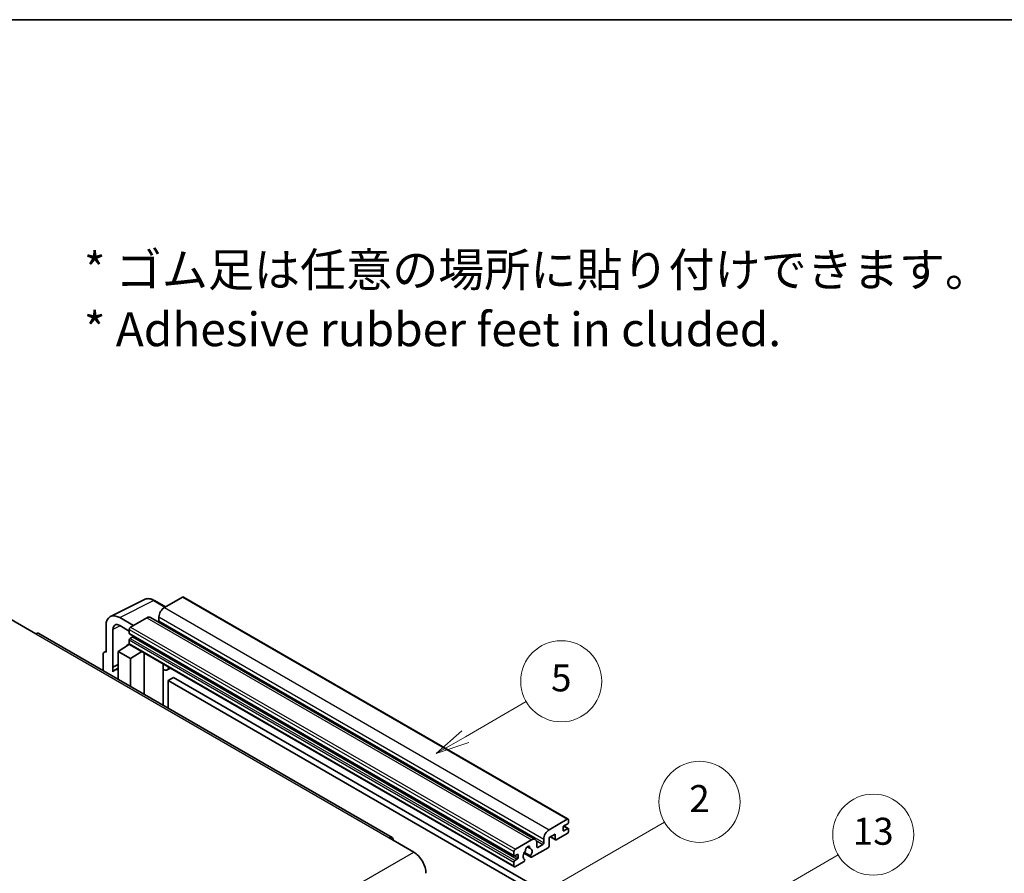
# Model space of a CAD drawing. Units: millimetres. Extents: x 9 to 12004, y 10 to 1556.
# Drawn here: x 361 to 653, y 881 to 1134 of the extents above; entities that cross this region are included whole.
import ezdxf

# ---------------------------------------------------------------- set-up
doc = ezdxf.new("R2010")
doc.units = ezdxf.units.MM
for name, color, linetype, lineweight in [('Border (ISO)', 7, 'Continuous', 35), ('Symbol (ISO)', 7, 'Continuous', 18), ('Visible (ISO)', 7, 'Continuous', 35), ('Visible Narrow (ISO)', 7, 'Continuous', 25)]:
    doc.layers.add(name, color=color, linetype=linetype, lineweight=lineweight)
doc.layers.add('Symbol (TK)', color=100, linetype='Continuous', lineweight=18, true_color=0x00ff3f)
doc.styles.add('Note Text (TK)', font='MS PGothic.ttf')
doc.styles.add('Note Text (TK2)', font='MS PGothic.ttf')

# ---------------------------------------------------------------- blocks, each defined once
blk = doc.blocks.new('図面枠 tk図枠')
at = {"layer": 'Border (ISO)'}
blk.add_line((14.5, 289), (405.5, 289), dxfattribs=at)
blk = doc.blocks.new('バルーン2')
at = {"layer": 'Symbol (TK)', "color": 100, "true_color": 0x00ff40}
for p, q in [((135.708, 235.932), (140.21, 238.531)), ((135.458, 236.365), (133.543, 234.682)), ((135.708, 235.932), (133.543, 234.682)), ((133.543, 234.682), (135.958, 235.499))]:
    blk.add_line(p, q, dxfattribs=at)
at = {"layer": 'Symbol (TK)'}
blk.add_circle((142.809, 240.031), 3, dxfattribs=at)
at = {"layer": 'Symbol (TK)', "color": 7, "insert": (142.809, 240.025), "char_height": 2, "attachment_point": 5, "style": 'Note Text (TK2)'}
blk.add_mtext('5', dxfattribs=at)
blk = doc.blocks.new('バルーン10')
at = {"layer": 'Symbol (TK)', "color": 100, "true_color": 0x00ff40}
for p, q in [((155.619, 222.74), (163.307, 227.179)), ((155.369, 223.174), (153.454, 221.49)), ((155.619, 222.74), (153.454, 221.49)), ((153.454, 221.49), (155.869, 222.307))]:
    blk.add_line(p, q, dxfattribs=at)
at = {"layer": 'Symbol (TK)'}
blk.add_circle((165.905, 228.679), 3, dxfattribs=at)
at = {"layer": 'Symbol (TK)', "color": 7, "insert": (165.905, 228.673), "char_height": 2, "attachment_point": 5, "style": 'Note Text (TK2)'}
blk.add_mtext('13', dxfattribs=at)
blk = doc.blocks.new('バルーン12')
at = {"layer": 'Symbol (TK)', "color": 100, "true_color": 0x00ff40}
for p, q in [((140.96, 224.132), (150.446, 229.609)), ((140.71, 224.565), (138.795, 222.882)), ((140.96, 224.132), (138.795, 222.882)), ((138.795, 222.882), (141.21, 223.699))]:
    blk.add_line(p, q, dxfattribs=at)
at = {"layer": 'Symbol (TK)'}
blk.add_circle((153.044, 231.109), 3, dxfattribs=at)
at = {"layer": 'Symbol (TK)', "color": 7, "insert": (153.044, 231.091), "char_height": 2, "attachment_point": 5, "style": 'Note Text (TK2)'}
blk.add_mtext('2', dxfattribs=at)

msp = doc.modelspace()

# ---------------------------------------------------------------- linework, layer by layer
at = {"layer": 'Visible (ISO)'}
for p, q in [((388.3353, 957.4986), (398.392, 962.5211)), ((409.6789, 963.2247), (404.3453, 960.1453)), ((409.9647, 963.253), (523.9099, 897.4667)), ((404.6587, 960.3262), (401.412, 962.2007)), ((358.9693, 956.5761), (366.2424, 952.3769)), ((395.1327, 954.8264), (391.0897, 957.1607)), ((399.0925, 957.1126), (394.3246, 954.3599)), ((400.2354, 957.2258), (514.1806, 891.4395)), ((402.7291, 957.3459), (402.7291, 956.2261)), ((387.0515, 954.8293), (387.0515, 946.8947)), ((389.0731, 942.4596), (389.0731, 953.6593)), ((391.0921, 954.825), (393.9206, 953.192)), ((393.9206, 953.66), (393.9206, 952.5402)), ((471.7513, 892.0411), (367.0995, 952.4618)), ((393.9916, 952.3833), (507.9368, 886.597)), ((394.8903, 951.4205), (394.163, 951.0006)), ((390.6881, 947.128), (393.9569, 949.2885)), ((393.2548, 948.8564), (393.9234, 949.4075)), ((393.2806, 948.8415), (393.2548, 948.8564)), ((393.2548, 948.8564), (393.2548, 948.8244)), ((393.9206, 950.5806), (393.9206, 949.4609)), ((394.0389, 949.1993), (507.9841, 883.413)), ((386.2434, 946.4287), (386.2434, 941.4091)), ((386.5002, 946.9626), (387.0515, 947.238)), ((387.0515, 946.8947), (387.051, 946.895)), ((390.6881, 947.128), (390.6881, 938.843)), ((394.3246, 945.0285), (390.6881, 947.128)), ((394.3246, 945.0285), (397.6767, 947.099)), ((394.3246, 936.7434), (394.3246, 945.0285)), ((398.3652, 934.4106), (398.3652, 946.7015)), ((389.0731, 942.4596), (390.6881, 943.2662)), ((389.0736, 942.4594), (389.0731, 942.4596)), ((389.0736, 942.4594), (390.6881, 943.2657)), ((389.0736, 941.1224), (389.0736, 942.4594)), ((390.6881, 942.1987), (389.59, 941.5648)), ((403.9897, 943.1536), (404.1897, 943.3388)), ((403.9917, 943.1555), (403.9917, 931.1622)), ((406.1404, 942.2125), (405.1649, 941.6493)), ((407.0525, 939.453), (405.4363, 938.5198)), ((407.0525, 939.453), (518.9775, 874.8331)), ((405.4363, 930.3281), (405.4363, 938.5198)), ((405.4363, 938.5198), (517.3612, 873.9)), ((518.2905, 894.359), (523.6242, 897.4384)), ((523.7858, 896.132), (522.6544, 895.4788)), ((522.674, 895.4901), (523.9572, 894.7493)), ((524.0282, 897.2051), (524.0282, 896.5519)), ((520.0684, 893.0526), (518.2905, 892.0262)), ((520.0684, 891.5596), (520.0684, 893.0526)), ((523.6242, 893.2393), (520.3917, 891.373)), ((522.412, 895.0589), (522.412, 894.2191)), ((522.6544, 894.0791), (523.7858, 894.7323)), ((524.0282, 894.5923), (524.0282, 893.9391)), ((470.8942, 891.9562), (478.1673, 887.7571)), ((508.2698, 888.5736), (513.0378, 891.3263)), ((514.654, 890.3932), (514.654, 889.2734)), ((514.8964, 889.1334), (516.4319, 890.0199)), ((516.6743, 890.4398), (516.6743, 891.5596)), ((518.2905, 892.0262), (518.2905, 889.6)), ((518.6415, 892.2288), (520.1631, 891.3503)), ((507.8658, 886.7539), (507.8658, 887.8737)), ((508.8355, 887.0339), (508.1082, 886.614)), ((509.078, 886.0541), (509.078, 886.8939)), ((510.8195, 887.3907), (512.8703, 886.2067)), ((512.8077, 886.5966), (510.9558, 887.6658)), ((511.7707, 889.3173), (512.5589, 888.8622)), ((517.9673, 889.0401), (513.0989, 886.2294)), ((507.8658, 883.6746), (507.8658, 884.7944)), ((508.1082, 885.2143), (508.8355, 885.6342)), ((510.7139, 884.8524), (508.2698, 883.4413)), ((510.9558, 885.5843), (511.0051, 885.5558))]:
    msp.add_line(p, q, dxfattribs=at)
for centre, major_axis, ratio, start_param, end_param in [((409.6789, 962.7581), (0.2857, 0.4949), 0.57735027, 0, 0.78539816), ((404.3453, 958.279), (-1.1429, -1.9795), 0.57735027, 3.92699082, 5.49778714), ((391.0946, 952.4893), (-2.8606, 4.9547), 0.5766475, 5.49839613, 7.06797448), ((399.0925, 955.2463), (1.1429, 1.9795), 0.57735027, 0, 0.78539816), ((391.0946, 952.4893), (-1.4303, 2.4774), 0.5766475, 5.49839613, 7.06797448), ((394.3246, 953.8933), (-0.2857, -0.4949), 0.57735027, 3.92699082, 5.49778714), ((402.4867, 956.0862), (-0.1714, -0.2969), 0.57735027, 1.15447238, 2.35619449), ((366.2424, 950.9772), (0.8571, 1.4846), 0.57735027, 0, 0.78539816), ((394.163, 952.6802), (-0.1714, -0.2969), 0.57735027, 5.49778714, 6.28318531), ((394.163, 950.7206), (-0.1714, -0.2969), 0.57735027, 3.92699082, 5.49778714), ((394.8903, 951.7004), (-0.1714, -0.2969), 0.57735027, 0.78539816, 1.99787491), ((394.3246, 949.6942), (-0.2857, -0.4949), 0.57735027, 5.49778714, 6.28318531), ((387.052, 945.9608), (-0.5721, 0.9909), 0.5766475, 5.49839613, 7.06797448), ((403.4202, 943.4052), (-0.5709, 0.2495), 0.0957488, 2.43291877, 3.09977496), ((404.0221, 943.6288), (1.1429, -1.9795), 0.57735027, 5.47896434, 6.96484411), ((392.3043, 936.8635), (-2.7143, 4.7013), 0.57735027, 5.93239267, 6.4981299), ((522.6544, 895.1989), (-0.1714, -0.2969), 0.57735027, 3.92699082, 5.49778714), ((523.6242, 896.9718), (0.2857, 0.4949), 0.57735027, 5.49778714, 7.06858347), ((523.7858, 896.4119), (-0.1714, -0.2969), 0.57735027, 0.78539816, 2.35619449), ((470.8942, 890.5565), (0.8571, 1.4846), 0.57735027, 5.49778714, 7.06858347), ((518.2905, 892.4927), (1.1429, 1.9795), 0.57735027, 0.78539816, 2.35619449), ((522.6544, 894.359), (-0.1714, -0.2969), 0.57735027, 5.49778714, 7.06858347), ((523.6242, 893.7058), (-0.2857, -0.4949), 0.57735027, 0.78539816, 2.35619449), ((523.7858, 894.4523), (0.1714, 0.2969), 0.57735027, 5.49778714, 7.06858347), ((511.9064, 888.7135), (0.4286, 0.7423), 0.57735027, 5.4356982, 8.70146874), ((513.0378, 889.46), (1.1429, 1.9795), 0.57735027, 5.49778714, 7.06858347), ((516.4319, 890.2999), (0.1714, 0.2969), 0.57735027, 3.92699082, 5.49778714), ((517.9673, 889.4134), (-0.2286, -0.3959), 0.57735027, 0.78539816, 2.35619449), ((520.3917, 891.7462), (-0.2286, -0.3959), 0.57735027, 5.49778714, 7.06858347), ((478.1673, 883.5579), (2.5714, -4.4538), 0.57735027, 0.78539816, 2.35619449), ((508.2698, 888.107), (0.2857, 0.4949), 0.57735027, 0.78539816, 2.35619449), ((508.1082, 886.8939), (-0.1714, -0.2969), 0.57735027, 5.49778714, 7.06858347), ((508.8355, 886.7539), (0.1714, 0.2969), 0.57735027, 5.49778714, 7.06858347), ((511.9064, 887.1739), (-0.9263, -1.6044), 0.57735027, 4.44838985, 6.30980171), ((511.0595, 888.1638), (-0.1714, -0.2969), 0.57735027, 1.71584878, 2.41828344), ((512.7533, 889.1417), (-0.1714, -0.2969), 0.57735027, 5.4356982, 6.13813286), ((511.9064, 887.1739), (0.9263, 1.6044), 0.57735027, 4.68577258, 6.54718444), ((513.0989, 886.6026), (-0.2286, -0.3959), 0.57735027, 5.04863368, 7.06858347), ((514.8964, 889.4134), (-0.1714, -0.2969), 0.57735027, 5.49778714, 7.06858347), ((508.1082, 884.9343), (0.1714, 0.2969), 0.57735027, 0.78539816, 2.35619449), ((508.2698, 883.9079), (-0.2857, -0.4949), 0.57735027, 5.49778714, 7.06858347), ((508.8355, 885.9141), (0.1714, 0.2969), 0.57735027, 3.92699082, 5.49778714), ((510.7139, 885.2256), (0.2286, 0.3959), 0.57735027, 3.92699082, 5.9469406)]:
    msp.add_ellipse(centre, major_axis=major_axis, ratio=ratio, start_param=start_param, end_param=end_param, dxfattribs=at)
msp.add_open_spline([(401.412, 962.2007), (401.2086, 962.3181), (401.0029, 962.4193), (400.5893, 962.5859), (400.3815, 962.6513), (399.9666, 962.7426), (399.7596, 962.7685), (399.3507, 962.7764), (399.1489, 962.7583), (398.7581, 962.675), (398.5692, 962.6096), (398.392, 962.5211)], degree=3, knots=[-0.784789176, -0.784789176, -0.784789176, -0.784789176, -0.634804167, -0.634804167, -0.484819157, -0.484819157, -0.334834148, -0.334834148, -0.184849139, -0.184849139, -0.03486413, -0.03486413, -0.03486413, -0.03486413], dxfattribs=at)
at = {"layer": 'Visible Narrow (ISO)'}
for p, q in [((409.6789, 963.2247), (523.6242, 897.4384)), ((391.0897, 957.1607), (401.1404, 962.1803)), ((401.1404, 962.1803), (404.5052, 960.2376)), ((404.3453, 960.1453), (518.2905, 894.359)), ((399.0925, 957.1126), (513.0378, 891.3263)), ((402.7291, 957.3459), (516.6743, 891.5596)), ((391.2383, 954.7406), (389.0731, 953.6593)), ((393.9206, 953.66), (507.8658, 887.8737)), ((394.3246, 954.3599), (508.2698, 888.5736)), ((402.7291, 956.2261), (516.6743, 890.4398)), ((366.2424, 952.3769), (470.8942, 891.9562)), ((393.9206, 952.5402), (507.8658, 886.7539)), ((394.163, 951.0006), (508.1082, 885.2143)), ((394.8903, 951.4205), (508.8355, 885.6342)), ((393.9206, 950.5806), (507.8658, 884.7944)), ((393.9206, 949.4609), (507.8658, 883.6746)), ((387.051, 946.895), (387.0515, 946.8953)), ((403.8382, 943.1802), (404.0787, 943.4028)), ((403.8382, 943.1802), (403.8382, 931.2508)), ((522.584, 895.4261), (523.7858, 894.7323)), ((522.412, 894.2191), (522.6544, 894.0791)), ((514.4692, 891.1531), (516.4319, 890.0199)), ((518.7754, 892.3061), (520.0684, 891.5596)), ((316.9469, 794.6765), (478.1673, 887.7571)), ((508.1082, 886.614), (509.078, 886.0541)), ((508.8355, 887.0339), (509.078, 886.8939)), ((511.8688, 889.3903), (512.5113, 889.0194)), ((514.654, 889.2734), (514.8964, 889.1334))]:
    msp.add_line(p, q, dxfattribs=at)
for centre, major_axis, ratio, start_param, end_param in [((401.1307, 957.5016), (-2.83, 4.9708), 0.57677384, 5.50187364, 6.25179868), ((401.1263, 961.7058), (0.2857, 0.4949), 0.57735027, 0, 0.75049158)]:
    msp.add_ellipse(centre, major_axis=major_axis, ratio=ratio, start_param=start_param, end_param=end_param, dxfattribs=at)

# ---------------------------------------------------------------- block references
at = {"xscale": 4, "yscale": 4, "zscale": 4}
msp.add_blockref('図面枠 tk図枠', (-49.3643, -21.8186), dxfattribs=at)
at = {"layer": 'Symbol (TK)', "xscale": 4, "yscale": 4, "zscale": 4}
for name in ['バルーン2', 'バルーン12', 'バルーン10']:
    msp.add_blockref(name, (-49.3643, -21.8186), dxfattribs=at)

# ---------------------------------------------------------------- texts
at = {"layer": 'Symbol (ISO)', "color": 7, "insert": (380.5086, 1051.3363), "char_height": 10, "width": 277.953224, "attachment_point": 4, "line_spacing_factor": 1.058182, "style": 'Note Text (TK)'}
msp.add_mtext('{\\fＭＳ Ｐゴシック|b0|i0;* ゴム足は任意の場所に貼り付けできます。\\P\\fＭＳ Ｐゴシック|b0|i0;* Adhesive rubber feet in cluded.}', dxfattribs=at)

doc.saveas('drawing.dxf')
